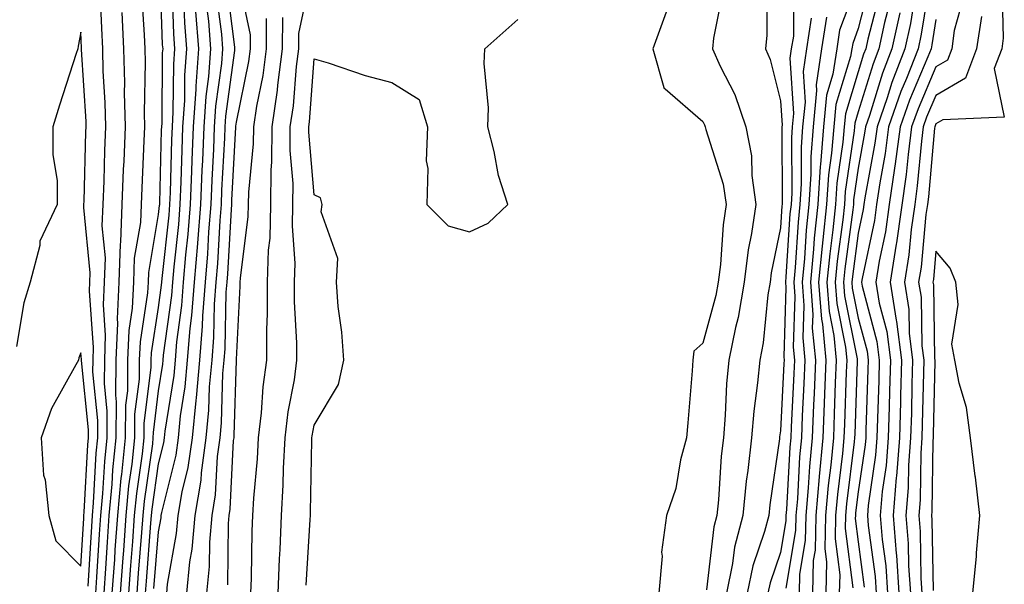
# Model space of a CAD drawing. Units: inches. Extents: x 950003 to 952643, y 7284698 to 7287338.
# Drawn here: x 952500 to 952627, y 7286633 to 7286706 of the extents above; entities that cross this region are included whole.
import ezdxf

# ---------------------------------------------------------------- set-up
doc = ezdxf.new("R2010")
doc.units = ezdxf.units.IN
doc.header["$MEASUREMENT"] = 0
doc.layers.add('Contour_95007284', color=7, linetype='Continuous', true_color=0xf58945)

msp = doc.modelspace()

# ---------------------------------------------------------------- linework, layer by layer
at = {"layer": 'Contour_95007284'}
for points in [[(952513.16, 7286631.92, 3175), (952513.48, 7286636.49, 3175), (952513.56, 7286637.43, 3175), (952513.88, 7286641.92, 3175), (952514.24, 7286645.73, 3175), (952514.64, 7286648.51, 3175), (952514.99, 7286651.92, 3175), (952515.01, 7286654.96, 3175), (952515.58, 7286659.45, 3175), (952515.61, 7286661.92, 3175), (952515.7, 7286664.27, 3175), (952516.67, 7286670.54, 3175), (952516.74, 7286671.92, 3175), (952516.78, 7286673.19, 3175), (952518.05, 7286680.62, 3175), (952518.18, 7286681.79, 3175), (952518.19, 7286681.92, 3175), (952518.2, 7286682.07, 3175), (952518.44, 7286691.53, 3175), (952518.46, 7286691.92, 3175), (952518.49, 7286692.36, 3175), (952518.57, 7286701.4, 3175), (952518.62, 7286701.92, 3175), (952518.57, 7286702.44, 3175), (952518.26, 7286711.71, 3175)], [(952524.25, 7286631.92, 3168), (952524.6, 7286635.37, 3168), (952524.63, 7286638.5, 3168), (952524.93, 7286641.92, 3168), (952525.37, 7286644.6, 3168), (952525.63, 7286649.5, 3168), (952525.96, 7286651.92, 3168), (952526.15, 7286653.82, 3168), (952526.33, 7286660.2, 3168), (952526.48, 7286661.92, 3168), (952526.6, 7286663.37, 3168), (952526.76, 7286670.63, 3168), (952526.86, 7286671.92, 3168), (952526.95, 7286673.02, 3168), (952527.41, 7286681.28, 3168), (952527.46, 7286681.92, 3168), (952527.48, 7286682.49, 3168), (952527.97, 7286691.84, 3168), (952527.98, 7286691.92, 3168), (952527.98, 7286691.99, 3168), (952528.05, 7286692.5, 3168), (952529.65, 7286700.32, 3168), (952529.87, 7286701.92, 3168), (952529.87, 7286703.74, 3168), (952528.16, 7286711.81, 3168)], [(952533.43, 7286631.92, 3165), (952533.61, 7286636.36, 3165), (952533.68, 7286637.55, 3165), (952533.86, 7286641.92, 3165), (952534.09, 7286645.88, 3165), (952534.12, 7286647.99, 3165), (952534.33, 7286651.92, 3165), (952534.72, 7286655.25, 3165), (952535.51, 7286659.38, 3165), (952535.85, 7286661.92, 3165), (952535.85, 7286664.12, 3165), (952535.55, 7286669.42, 3165), (952535.54, 7286671.92, 3165), (952535.62, 7286674.35, 3165), (952535.26, 7286679.13, 3165), (952535.33, 7286681.92, 3165), (952535.34, 7286684.63, 3165), (952534.97, 7286688.84, 3165), (952534.99, 7286691.92, 3165), (952535.39, 7286694.58, 3165), (952535.77, 7286699.64, 3165), (952536.07, 7286701.92, 3165), (952536.07, 7286703.9, 3165), (952537.71, 7286711.58, 3165)], [(952608.05, 7286710.71, 3170), (952605.65, 7286704.32, 3170), (952605.28, 7286701.92, 3170), (952604.8, 7286698.67, 3170), (952603.98, 7286695.99, 3170), (952603.56, 7286691.92, 3170), (952603.19, 7286687.06, 3170), (952603.16, 7286686.81, 3170), (952602.84, 7286681.92, 3170), (952602.39, 7286677.58, 3170), (952602.3, 7286676.17, 3170), (952601.89, 7286671.92, 3170), (952602.2, 7286667.77, 3170), (952602.14, 7286666.01, 3170), (952602.53, 7286661.92, 3170), (952602.36, 7286657.61, 3170), (952602.29, 7286656.16, 3170), (952602.11, 7286651.92, 3170), (952601.76, 7286648.21, 3170), (952601.61, 7286645.48, 3170), (952601.3, 7286641.92, 3170), (952601.24, 7286638.73, 3170), (952600.5, 7286634.37, 3170), (952600.43, 7286631.92, 3170)], [(952617.33, 7286711.2, 3176), (952616.16, 7286703.81, 3176), (952615.75, 7286701.92, 3176), (952614.24, 7286698.11, 3176), (952613.53, 7286696.44, 3176), (952611.96, 7286691.92, 3176), (952611.51, 7286688.46, 3176), (952610.81, 7286684.68, 3176), (952610.41, 7286681.92, 3176), (952610.12, 7286679.85, 3176), (952608.55, 7286672.42, 3176), (952608.46, 7286671.92, 3176), (952608.55, 7286671.42, 3176), (952610.45, 7286664.32, 3176), (952610.76, 7286661.92, 3176), (952610.69, 7286659.28, 3176), (952610.52, 7286654.39, 3176), (952610.45, 7286651.92, 3176), (952610.29, 7286649.68, 3176), (952609.33, 7286643.2, 3176), (952609.22, 7286641.92, 3176), (952609.33, 7286640.64, 3176), (952610.21, 7286634.08, 3176), (952610.35, 7286631.92, 3176)], [(952509.96, 7286631.92, 3178), (952510.11, 7286633.98, 3178), (952510.45, 7286639.52, 3178), (952510.63, 7286641.92, 3178), (952510.89, 7286644.76, 3178), (952511.11, 7286648.86, 3178), (952511.42, 7286651.92, 3178), (952511.45, 7286655.32, 3178), (952511.08, 7286658.89, 3178), (952511.11, 7286661.92, 3178), (952511.23, 7286665.1, 3178), (952510.96, 7286669.01, 3178), (952511.1, 7286671.92, 3178), (952511.2, 7286675.07, 3178), (952510.79, 7286679.18, 3178), (952510.91, 7286681.92, 3178), (952511.03, 7286684.9, 3178), (952511.13, 7286688.84, 3178), (952511.25, 7286691.92, 3178), (952511.17, 7286695.05, 3178), (952510.93, 7286699.04, 3178), (952510.86, 7286701.92, 3178), (952510.73, 7286704.6, 3178), (952510.55, 7286709.42, 3178)], [(952512.09, 7286631.92, 3176), (952512.41, 7286636.28, 3176), (952512.47, 7286637.5, 3176), (952512.8, 7286641.92, 3176), (952513.25, 7286646.72, 3176), (952513.31, 7286647.18, 3176), (952513.8, 7286651.92, 3176), (952513.84, 7286656.13, 3176), (952514.07, 7286657.94, 3176), (952514.1, 7286661.92, 3176), (952514.25, 7286665.72, 3176), (952514.7, 7286668.57, 3176), (952514.86, 7286671.92, 3176), (952514.95, 7286675.02, 3176), (952515.75, 7286679.62, 3176), (952515.84, 7286681.92, 3176), (952515.92, 7286684.05, 3176), (952516.21, 7286690.08, 3176), (952516.29, 7286691.92, 3176), (952516.25, 7286693.72, 3176), (952516.36, 7286700.23, 3176), (952516.32, 7286701.92, 3176), (952516.22, 7286703.75, 3176), (952515.86, 7286709.73, 3176)], [(952514.22, 7286631.92, 3174), (952514.48, 7286635.49, 3174), (952514.73, 7286638.6, 3174), (952514.96, 7286641.92, 3174), (952515.23, 7286644.74, 3174), (952515.97, 7286649.84, 3174), (952516.18, 7286651.92, 3174), (952516.19, 7286653.78, 3174), (952517.1, 7286660.97, 3174), (952517.11, 7286661.92, 3174), (952517.14, 7286662.83, 3174), (952518.05, 7286668.67, 3174), (952518.44, 7286671.53, 3174), (952518.47, 7286671.92, 3174), (952518.51, 7286672.38, 3174), (952519.41, 7286680.56, 3174), (952519.51, 7286681.92, 3174), (952519.57, 7286683.44, 3174), (952519.75, 7286690.22, 3174), (952519.82, 7286691.92, 3174), (952519.94, 7286693.81, 3174), (952520, 7286699.97, 3174), (952520.15, 7286701.92, 3174), (952519.99, 7286703.86, 3174), (952519.79, 7286710.18, 3174)], [(952521.67, 7286631.92, 3169), (952522.08, 7286635.95, 3169), (952522.38, 7286637.59, 3169), (952522.75, 7286641.92, 3169), (952523.51, 7286646.46, 3169), (952523.56, 7286647.43, 3169), (952524.17, 7286651.92, 3169), (952524.52, 7286655.45, 3169), (952524.61, 7286658.48, 3169), (952524.92, 7286661.92, 3169), (952525.16, 7286664.81, 3169), (952525.25, 7286669.12, 3169), (952525.46, 7286671.92, 3169), (952525.66, 7286674.31, 3169), (952525.97, 7286679.84, 3169), (952526.14, 7286681.92, 3169), (952526.2, 7286683.77, 3169), (952526.56, 7286690.43, 3169), (952526.61, 7286691.92, 3169), (952526.71, 7286693.26, 3169), (952527.84, 7286701.71, 3169), (952527.86, 7286701.92, 3169), (952527.84, 7286702.13, 3169), (952526.78, 7286710.65, 3169)], [(952596.23, 7286710.1, 3166), (952596.28, 7286703.69, 3166), (952596.1, 7286701.92, 3166), (952596.7, 7286700.57, 3166), (952598.05, 7286695.23, 3166), (952598.26, 7286692.13, 3166), (952598.24, 7286691.92, 3166), (952598.23, 7286691.74, 3166), (952598.26, 7286682.13, 3166), (952598.25, 7286681.92, 3166), (952598.23, 7286681.74, 3166), (952598.05, 7286678.91, 3166), (952596.86, 7286673.11, 3166), (952596.71, 7286671.92, 3166), (952596.44, 7286670.31, 3166), (952595.84, 7286664.13, 3166), (952595.38, 7286661.92, 3166), (952595.11, 7286658.98, 3166), (952594.61, 7286655.36, 3166), (952594.31, 7286651.92, 3166), (952593.85, 7286647.72, 3166), (952593.65, 7286646.32, 3166), (952593.2, 7286641.92, 3166), (952592.13, 7286637.84, 3166), (952591.89, 7286635.76, 3166), (952591.09, 7286631.92, 3166)], [(952599.67, 7286710.3, 3167), (952599.7, 7286703.57, 3167), (952599.44, 7286701.92, 3167), (952599.26, 7286700.71, 3167), (952599.74, 7286693.61, 3167), (952599.57, 7286691.92, 3167), (952599.47, 7286690.5, 3167), (952599.49, 7286683.36, 3167), (952599.4, 7286681.92, 3167), (952599.27, 7286680.7, 3167), (952598.75, 7286672.62, 3167), (952598.68, 7286671.92, 3167), (952598.74, 7286671.23, 3167), (952598.46, 7286662.33, 3167), (952598.5, 7286661.92, 3167), (952598.48, 7286661.49, 3167), (952598.05, 7286652.82, 3167), (952597.94, 7286652.03, 3167), (952597.93, 7286651.92, 3167), (952597.91, 7286651.78, 3167), (952596.67, 7286643.3, 3167), (952596.54, 7286641.92, 3167), (952596.01, 7286639.88, 3167), (952594.5, 7286635.47, 3167), (952593.75, 7286631.92, 3167)], [(952609.56, 7286710.41, 3171), (952608.05, 7286704.55, 3171), (952607.34, 7286702.63, 3171), (952607.22, 7286701.92, 3171), (952607.07, 7286700.94, 3171), (952605.18, 7286694.79, 3171), (952604.9, 7286691.92, 3171), (952604.63, 7286688.5, 3171), (952604.23, 7286685.74, 3171), (952603.98, 7286681.92, 3171), (952603.51, 7286677.38, 3171), (952603.4, 7286676.57, 3171), (952602.95, 7286671.92, 3171), (952603.31, 7286667.18, 3171), (952603.44, 7286666.53, 3171), (952603.88, 7286661.92, 3171), (952603.69, 7286657.56, 3171), (952603.66, 7286656.31, 3171), (952603.48, 7286651.92, 3171), (952603.01, 7286646.96, 3171), (952603.01, 7286646.88, 3171), (952602.58, 7286641.92, 3171), (952602.49, 7286637.48, 3171), (952602.27, 7286636.14, 3171), (952602.16, 7286631.92, 3171)], [(952626.54, 7286710.41, 3180), (952626.69, 7286703.28, 3180), (952626.5, 7286701.92, 3180), (952625.52, 7286699.39, 3180), (952626.84, 7286693.13, 3180), (952618.93, 7286692.8, 3180), (952618.05, 7286692.29, 3180), (952617.94, 7286692.03, 3180), (952617.9, 7286691.92, 3180), (952617.87, 7286691.74, 3180), (952617.07, 7286682.9, 3180), (952616.94, 7286681.92, 3180), (952616.75, 7286680.62, 3180), (952616.13, 7286673.84, 3180), (952615.82, 7286671.92, 3180), (952616.14, 7286670.01, 3180), (952616.24, 7286663.73, 3180), (952616.47, 7286661.92, 3180), (952616.43, 7286660.3, 3180), (952616.28, 7286653.69, 3180), (952616.23, 7286651.92, 3180), (952616.09, 7286649.96, 3180), (952616.01, 7286643.96, 3180), (952615.83, 7286641.92, 3180), (952616, 7286639.87, 3180), (952616.09, 7286633.88, 3180), (952616.23, 7286631.92, 3180)], [(952515.29, 7286631.92, 3173), (952515.47, 7286634.5, 3173), (952515.89, 7286639.76, 3173), (952516.05, 7286641.92, 3173), (952516.22, 7286643.75, 3173), (952517.29, 7286651.16, 3173), (952517.37, 7286651.92, 3173), (952517.38, 7286652.59, 3173), (952518.05, 7286657.97, 3173), (952518.59, 7286661.38, 3173), (952518.64, 7286661.92, 3173), (952518.68, 7286662.55, 3173), (952519.74, 7286670.23, 3173), (952519.87, 7286671.92, 3173), (952520.04, 7286673.91, 3173), (952520.63, 7286679.34, 3173), (952520.83, 7286681.92, 3173), (952520.95, 7286684.82, 3173), (952521.06, 7286688.91, 3173), (952521.17, 7286691.92, 3173), (952521.41, 7286695.28, 3173), (952521.44, 7286698.53, 3173), (952521.69, 7286701.92, 3173), (952521.42, 7286705.29, 3173), (952521.31, 7286708.66, 3173)], [(952519.09, 7286631.92, 3170), (952519.21, 7286633.08, 3170), (952520.37, 7286639.6, 3170), (952520.57, 7286641.92, 3170), (952521.08, 7286644.95, 3170), (952521.87, 7286648.1, 3170), (952522.39, 7286651.92, 3170), (952522.86, 7286656.73, 3170), (952522.91, 7286657.06, 3170), (952523.34, 7286661.92, 3170), (952523.7, 7286666.27, 3170), (952523.73, 7286667.6, 3170), (952524.07, 7286671.92, 3170), (952524.38, 7286675.59, 3170), (952524.52, 7286678.39, 3170), (952524.81, 7286681.92, 3170), (952524.93, 7286685.04, 3170), (952525.14, 7286689.01, 3170), (952525.26, 7286691.92, 3170), (952525.43, 7286694.54, 3170), (952526.17, 7286700.05, 3170), (952526.32, 7286701.92, 3170), (952526.17, 7286703.8, 3170), (952525.47, 7286709.34, 3170)], [(952590.64, 7286709.33, 3165), (952589.44, 7286703.31, 3165), (952589.29, 7286701.92, 3165), (952590.28, 7286699.69, 3165), (952592.17, 7286696.04, 3165), (952593.57, 7286691.92, 3165), (952594.31, 7286688.18, 3165), (952594.34, 7286685.63, 3165), (952594.88, 7286681.92, 3165), (952594.33, 7286678.2, 3165), (952593.9, 7286676.07, 3165), (952593.37, 7286671.92, 3165), (952592.59, 7286667.38, 3165), (952592.25, 7286666.12, 3165), (952591.4, 7286661.92, 3165), (952591.11, 7286658.86, 3165), (952590.94, 7286654.81, 3165), (952590.7, 7286651.92, 3165), (952590.43, 7286649.54, 3165), (952590.06, 7286643.93, 3165), (952589.86, 7286641.92, 3165), (952589.48, 7286640.49, 3165), (952588.52, 7286632.39, 3165)], [(952610.83, 7286709.14, 3172), (952609.29, 7286703.16, 3172), (952609.02, 7286701.92, 3172), (952608.74, 7286701.23, 3172), (952608.05, 7286698.97, 3172), (952606.39, 7286693.58, 3172), (952606.22, 7286691.92, 3172), (952606.08, 7286689.95, 3172), (952605.31, 7286684.66, 3172), (952605.13, 7286681.92, 3172), (952604.79, 7286678.66, 3172), (952604.38, 7286675.59, 3172), (952604.03, 7286671.92, 3172), (952604.3, 7286668.17, 3172), (952604.92, 7286665.05, 3172), (952605.22, 7286661.92, 3172), (952605.1, 7286658.97, 3172), (952604.97, 7286655, 3172), (952604.85, 7286651.92, 3172), (952604.51, 7286648.38, 3172), (952604.19, 7286645.78, 3172), (952603.85, 7286641.92, 3172), (952603.77, 7286637.64, 3172), (952603.98, 7286635.99, 3172), (952603.88, 7286631.92, 3172)], [(952615.43, 7286709.3, 3175), (952614.78, 7286705.19, 3175), (952614.06, 7286701.92, 3175), (952612.37, 7286697.6, 3175), (952611.75, 7286695.62, 3175), (952610.47, 7286691.92, 3175), (952610.19, 7286689.78, 3175), (952608.91, 7286682.78, 3175), (952608.78, 7286681.92, 3175), (952608.69, 7286681.28, 3175), (952608.05, 7286678.24, 3175), (952607.3, 7286672.67, 3175), (952607.22, 7286671.92, 3175), (952607.28, 7286671.15, 3175), (952608.05, 7286667.28, 3175), (952609.18, 7286663.05, 3175), (952609.33, 7286661.92, 3175), (952609.29, 7286660.68, 3175), (952609.03, 7286652.9, 3175), (952609.01, 7286651.92, 3175), (952608.94, 7286651.03, 3175), (952608.05, 7286644.98, 3175), (952607.71, 7286642.26, 3175), (952607.68, 7286641.92, 3175), (952607.67, 7286641.54, 3175), (952608.05, 7286638.56, 3175), (952608.83, 7286632.7, 3175)], [(952621.54, 7286708.43, 3178), (952620.41, 7286704.28, 3178), (952620.07, 7286701.92, 3178), (952619.51, 7286700.46, 3178), (952618.05, 7286699.63, 3178), (952615.74, 7286694.23, 3178), (952614.92, 7286691.92, 3178), (952614.46, 7286688.33, 3178), (952614.22, 7286685.75, 3178), (952612.97, 7286677, 3178), (952612.93, 7286676.8, 3178), (952612.14, 7286671.92, 3178), (952612.94, 7286667.03, 3178), (952612.99, 7286666.86, 3178), (952613.62, 7286661.92, 3178), (952613.49, 7286657.36, 3178), (952613.47, 7286656.5, 3178), (952613.34, 7286651.92, 3178), (952612.97, 7286647, 3178), (952612.94, 7286646.81, 3178), (952612.53, 7286641.92, 3178), (952612.91, 7286637.06, 3178), (952612.95, 7286636.82, 3178), (952613.29, 7286631.92, 3178)], [(952517.45, 7286632.52, 3171), (952518.05, 7286639.82, 3171), (952518.36, 7286641.61, 3171), (952518.39, 7286641.92, 3171), (952518.46, 7286642.33, 3171), (952520.3, 7286649.67, 3171), (952520.6, 7286651.92, 3171), (952520.88, 7286654.75, 3171), (952521.48, 7286658.49, 3171), (952521.77, 7286661.92, 3171), (952522.11, 7286665.98, 3171), (952522.34, 7286667.63, 3171), (952522.67, 7286671.92, 3171), (952523.09, 7286676.88, 3171), (952523.09, 7286676.96, 3171), (952523.49, 7286681.92, 3171), (952523.66, 7286686.31, 3171), (952523.72, 7286687.59, 3171), (952523.9, 7286691.92, 3171), (952524.16, 7286695.81, 3171), (952524.51, 7286698.38, 3171), (952524.78, 7286701.92, 3171), (952524.49, 7286705.48, 3171), (952524.16, 7286708.03, 3171)], [(952612.1, 7286707.87, 3173), (952611.44, 7286705.31, 3173), (952610.7, 7286701.92, 3173), (952609.95, 7286700.02, 3173), (952608.05, 7286693.83, 3173), (952607.6, 7286692.37, 3173), (952607.55, 7286691.92, 3173), (952607.51, 7286691.38, 3173), (952606.38, 7286683.59, 3173), (952606.27, 7286681.92, 3173), (952606.07, 7286679.94, 3173), (952605.34, 7286674.63, 3173), (952605.09, 7286671.92, 3173), (952605.3, 7286669.17, 3173), (952606.41, 7286663.56, 3173), (952606.57, 7286661.92, 3173), (952606.5, 7286660.37, 3173), (952606.28, 7286653.69, 3173), (952606.21, 7286651.92, 3173), (952606.03, 7286649.9, 3173), (952605.36, 7286644.61, 3173), (952605.13, 7286641.92, 3173), (952605.07, 7286638.94, 3173), (952605.66, 7286634.31, 3173), (952605.6, 7286631.92, 3173)], [(952511.03, 7286631.92, 3177), (952511.25, 7286635.12, 3177), (952511.47, 7286638.5, 3177), (952511.71, 7286641.92, 3177), (952512.09, 7286645.96, 3177), (952512.18, 7286647.79, 3177), (952512.61, 7286651.92, 3177), (952512.65, 7286656.52, 3177), (952512.56, 7286657.41, 3177), (952512.61, 7286661.92, 3177), (952512.8, 7286666.67, 3177), (952512.76, 7286667.21, 3177), (952512.98, 7286671.92, 3177), (952513.14, 7286676.83, 3177), (952513.18, 7286677.05, 3177), (952513.38, 7286681.92, 3177), (952513.55, 7286686.42, 3177), (952513.6, 7286687.47, 3177), (952513.77, 7286691.92, 3177), (952513.67, 7286696.3, 3177), (952513.69, 7286697.56, 3177), (952513.59, 7286701.92, 3177), (952513.35, 7286706.62, 3177)], [(952516.35, 7286631.92, 3172), (952516.47, 7286633.5, 3172), (952517.06, 7286640.93, 3172), (952517.13, 7286641.92, 3172), (952517.21, 7286642.76, 3172), (952518.05, 7286648.55, 3172), (952518.72, 7286651.25, 3172), (952518.81, 7286651.92, 3172), (952518.9, 7286652.77, 3172), (952520.03, 7286659.94, 3172), (952520.21, 7286661.92, 3172), (952520.4, 7286664.27, 3172), (952521.04, 7286668.93, 3172), (952521.26, 7286671.92, 3172), (952521.57, 7286675.44, 3172), (952521.86, 7286678.11, 3172), (952522.16, 7286681.92, 3172), (952522.33, 7286686.2, 3172), (952522.37, 7286687.6, 3172), (952522.54, 7286691.92, 3172), (952522.86, 7286696.73, 3172), (952522.86, 7286697.11, 3172), (952523.24, 7286701.92, 3172), (952522.84, 7286706.71, 3172)], [(952526.94, 7286633.03, 3167), (952527.02, 7286640.89, 3167), (952527.11, 7286641.92, 3167), (952527.24, 7286642.73, 3167), (952527.7, 7286651.57, 3167), (952527.75, 7286651.92, 3167), (952527.77, 7286652.2, 3167), (952528.05, 7286661.92, 3167), (952528.05, 7286661.97, 3167), (952528.56, 7286671.41, 3167), (952528.56, 7286671.92, 3167), (952528.58, 7286672.45, 3167), (952529.59, 7286680.38, 3167), (952529.63, 7286681.92, 3167), (952529.64, 7286683.51, 3167), (952530.27, 7286689.7, 3167), (952530.29, 7286691.92, 3167), (952530.68, 7286694.55, 3167), (952531.49, 7286698.48, 3167), (952531.94, 7286701.92, 3167), (952531.94, 7286705.81, 3167)], [(952529.91, 7286631.92, 3166), (952529.98, 7286633.85, 3166), (952530.07, 7286639.9, 3166), (952530.16, 7286641.92, 3166), (952530.29, 7286644.16, 3166), (952530.76, 7286649.21, 3166), (952530.89, 7286651.92, 3166), (952531.27, 7286655.14, 3166), (952531.49, 7286658.48, 3166), (952531.95, 7286661.92, 3166), (952531.95, 7286665.82, 3166), (952532.05, 7286667.92, 3166), (952532.05, 7286671.92, 3166), (952532.17, 7286676.04, 3166), (952532.38, 7286677.59, 3166), (952532.47, 7286681.92, 3166), (952532.51, 7286686.38, 3166), (952532.61, 7286687.36, 3166), (952532.64, 7286691.92, 3166), (952533.34, 7286696.63, 3166), (952533.39, 7286697.26, 3166), (952534, 7286701.92, 3166), (952534.01, 7286705.96, 3166)], [(952537.01, 7286632.96, 3164), (952537.55, 7286641.42, 3164), (952537.57, 7286641.92, 3164), (952537.6, 7286642.37, 3164), (952537.75, 7286651.62, 3164), (952537.76, 7286651.92, 3164), (952537.79, 7286652.18, 3164), (952538.05, 7286653.54, 3164), (952541.2, 7286658.77, 3164), (952541.86, 7286661.92, 3164), (952541.63, 7286665.5, 3164), (952541.16, 7286668.81, 3164), (952540.93, 7286671.92, 3164), (952541.09, 7286674.96, 3164), (952538.98, 7286680.99, 3164), (952539.09, 7286681.92, 3164), (952538.89, 7286682.76, 3164), (952538.05, 7286683.16, 3164), (952537.36, 7286691.23, 3164), (952537.36, 7286691.92, 3164), (952537.44, 7286692.53, 3164), (952538.05, 7286700.66, 3164), (952539.85, 7286700.12, 3164), (952544.64, 7286698.51, 3164), (952548.05, 7286697.61, 3164), (952551.56, 7286695.43, 3164), (952552.62, 7286691.92, 3164), (952552.45, 7286687.52, 3164), (952552.68, 7286686.55, 3164), (952552.57, 7286681.92, 3164), (952555.31, 7286679.18, 3164), (952558.05, 7286678.4, 3164), (952560.44, 7286679.53, 3164), (952562.96, 7286681.92, 3164), (952561.78, 7286685.65, 3164), (952561.22, 7286688.75, 3164), (952560.41, 7286691.92, 3164), (952560.48, 7286694.35, 3164), (952559.93, 7286700.04, 3164), (952560.01, 7286701.92, 3164), (952564.27, 7286705.7, 3164)], [(952583.32, 7286706.65, 3164), (952581.61, 7286701.92, 3164), (952583.03, 7286696.94, 3164), (952583.02, 7286696.89, 3164), (952583.2, 7286696.77, 3164), (952588.05, 7286692.58, 3164), (952588.27, 7286692.14, 3164), (952588.35, 7286691.92, 3164), (952588.43, 7286691.54, 3164), (952590.67, 7286684.54, 3164), (952591.04, 7286681.92, 3164), (952590.66, 7286679.31, 3164), (952590.32, 7286674.19, 3164), (952590.03, 7286671.92, 3164), (952589.74, 7286670.23, 3164), (952588.05, 7286664.07, 3164), (952586.92, 7286663.05, 3164), (952586.79, 7286661.92, 3164), (952586.67, 7286660.54, 3164), (952586.12, 7286653.85, 3164), (952585.94, 7286651.92, 3164), (952585.2, 7286649.07, 3164), (952584.57, 7286645.4, 3164), (952583.4, 7286641.92, 3164), (952582.76, 7286637.21, 3164), (952582.81, 7286636.68, 3164), (952582.38, 7286631.92, 3164)], [(952602.01, 7286705.88, 3168), (952601.38, 7286701.92, 3168), (952600.95, 7286699.02, 3168), (952601.22, 7286695.09, 3168), (952600.9, 7286691.92, 3168), (952600.7, 7286689.27, 3168), (952600.72, 7286684.59, 3168), (952600.54, 7286681.92, 3168), (952600.31, 7286679.66, 3168), (952599.93, 7286673.8, 3168), (952599.76, 7286671.92, 3168), (952599.9, 7286670.07, 3168), (952599.69, 7286663.56, 3168), (952599.85, 7286661.92, 3168), (952599.77, 7286660.2, 3168), (952599.43, 7286653.3, 3168), (952599.37, 7286651.92, 3168), (952599.26, 7286650.71, 3168), (952598.81, 7286642.68, 3168), (952598.75, 7286641.92, 3168), (952598.73, 7286641.24, 3168), (952598.05, 7286637.19, 3168), (952596.7, 7286633.27, 3168), (952596.42, 7286631.92, 3168)], [(952603.97, 7286706, 3169), (952603.33, 7286701.92, 3169), (952602.65, 7286697.32, 3169), (952602.7, 7286696.57, 3169), (952602.23, 7286691.92, 3169), (952601.94, 7286688.03, 3169), (952601.95, 7286685.82, 3169), (952601.68, 7286681.92, 3169), (952601.35, 7286678.62, 3169), (952601.12, 7286674.99, 3169), (952600.82, 7286671.92, 3169), (952601.05, 7286668.92, 3169), (952600.92, 7286664.79, 3169), (952601.18, 7286661.92, 3169), (952601.07, 7286658.9, 3169), (952600.85, 7286654.72, 3169), (952600.75, 7286651.92, 3169), (952600.51, 7286649.46, 3169), (952600.22, 7286644.09, 3169), (952600.02, 7286641.92, 3169), (952599.98, 7286639.99, 3169), (952598.73, 7286632.6, 3169)], [(952613.4, 7286706.57, 3174), (952612.38, 7286701.92, 3174), (952611.16, 7286698.81, 3174), (952609.48, 7286693.35, 3174), (952608.98, 7286691.92, 3174), (952608.87, 7286691.1, 3174), (952608.05, 7286686.59, 3174), (952607.45, 7286682.52, 3174), (952607.42, 7286681.92, 3174), (952607.35, 7286681.22, 3174), (952606.32, 7286673.65, 3174), (952606.16, 7286671.92, 3174), (952606.29, 7286670.16, 3174), (952607.89, 7286662.08, 3174), (952607.91, 7286661.92, 3174), (952607.9, 7286661.77, 3174), (952607.6, 7286652.37, 3174), (952607.58, 7286651.92, 3174), (952607.53, 7286651.4, 3174), (952606.54, 7286643.43, 3174), (952606.41, 7286641.92, 3174), (952606.37, 7286640.24, 3174), (952607.34, 7286632.63, 3174)], [(952618.05, 7286705.68, 3177), (952617.53, 7286702.44, 3177), (952617.42, 7286701.92, 3177), (952617.01, 7286700.88, 3177), (952614.63, 7286695.34, 3177), (952613.44, 7286691.92, 3177), (952612.82, 7286687.15, 3177), (952612.72, 7286686.59, 3177), (952612.04, 7286681.92, 3177), (952611.55, 7286678.42, 3177), (952610.74, 7286674.61, 3177), (952610.31, 7286671.92, 3177), (952610.75, 7286669.22, 3177), (952611.72, 7286665.59, 3177), (952612.18, 7286661.92, 3177), (952612.07, 7286657.9, 3177), (952612.01, 7286655.88, 3177), (952611.9, 7286651.92, 3177), (952611.62, 7286648.35, 3177), (952611.14, 7286645.01, 3177), (952610.87, 7286641.92, 3177), (952611.12, 7286638.85, 3177), (952611.58, 7286635.45, 3177), (952611.83, 7286631.92, 3177)], [(952623.89, 7286706.08, 3179), (952623.28, 7286701.92, 3179), (952621.83, 7286698.14, 3179), (952618.05, 7286695.95, 3179), (952616.84, 7286693.13, 3179), (952616.41, 7286691.92, 3179), (952616.17, 7286690.04, 3179), (952615.65, 7286684.32, 3179), (952615.31, 7286681.92, 3179), (952614.85, 7286678.72, 3179), (952614.54, 7286675.43, 3179), (952613.98, 7286671.92, 3179), (952614.55, 7286668.42, 3179), (952614.6, 7286665.37, 3179), (952615.04, 7286661.92, 3179), (952614.95, 7286658.82, 3179), (952614.88, 7286655.09, 3179), (952614.79, 7286651.92, 3179), (952614.52, 7286648.39, 3179), (952614.49, 7286645.48, 3179), (952614.18, 7286641.92, 3179), (952614.47, 7286638.34, 3179), (952614.51, 7286635.46, 3179), (952614.76, 7286631.92, 3179)], [(952508.97, 7286632.84, 3179), (952509.44, 7286640.53, 3179), (952509.53, 7286641.92, 3179), (952509.69, 7286643.56, 3179), (952510.02, 7286649.95, 3179), (952510.23, 7286651.92, 3179), (952510.25, 7286654.12, 3179), (952509.59, 7286660.38, 3179), (952509.61, 7286661.92, 3179), (952509.67, 7286663.54, 3179), (952509.16, 7286670.81, 3179), (952509.22, 7286671.92, 3179), (952509.26, 7286673.13, 3179), (952508.43, 7286681.54, 3179), (952508.45, 7286681.92, 3179), (952508.47, 7286682.34, 3179), (952508.7, 7286691.27, 3179), (952508.73, 7286691.92, 3179), (952508.71, 7286692.58, 3179), (952508.13, 7286701.84, 3179), (952508.13, 7286702, 3179), (952508.05, 7286704.06, 3179), (952507.71, 7286702.26, 3179), (952507.65, 7286701.92, 3179), (952507.45, 7286701.32, 3179), (952505.3, 7286694.67, 3179), (952504.44, 7286691.92, 3179), (952504.44, 7286688.31, 3179), (952504.99, 7286684.98, 3179), (952504.98, 7286681.92, 3179), (952502.78, 7286677.19, 3179), (952502.76, 7286676.63, 3179), (952501.54, 7286671.92, 3179), (952500.71, 7286669.26, 3179), (952499.78, 7286663.65, 3179)], [(952622.79, 7286631.92, 3181), (952623.27, 7286636.7, 3181), (952623.27, 7286637.14, 3181), (952623.69, 7286641.92, 3181), (952623.12, 7286646.85, 3181), (952623.1, 7286646.97, 3181), (952622.49, 7286651.92, 3181), (952621.96, 7286655.83, 3181), (952621.04, 7286658.93, 3181), (952620.49, 7286661.92, 3181), (952620.07, 7286663.94, 3181), (952620.92, 7286669.05, 3181), (952620.61, 7286671.92, 3181), (952619.86, 7286673.73, 3181), (952618.05, 7286675.91, 3181), (952617.72, 7286672.25, 3181), (952617.66, 7286671.92, 3181), (952617.72, 7286671.59, 3181), (952617.87, 7286662.1, 3181), (952617.89, 7286661.92, 3181), (952617.89, 7286661.76, 3181), (952617.69, 7286652.28, 3181), (952617.68, 7286651.92, 3181), (952617.65, 7286651.52, 3181), (952617.53, 7286642.44, 3181), (952617.48, 7286641.92, 3181), (952617.52, 7286641.39, 3181), (952617.67, 7286632.3, 3181)]]:
    msp.add_polyline3d(points, dxfattribs=at)
msp.add_polyline3d([(952508.05, 7286635.4, 3180), (952508.42, 7286641.55, 3180), (952508.45, 7286641.92, 3180), (952508.49, 7286642.36, 3180), (952508.95, 7286651.02, 3180), (952509.04, 7286651.92, 3180), (952509.05, 7286652.92, 3180), (952508.11, 7286661.86, 3180), (952508.11, 7286661.98, 3180), (952508.05, 7286662.86, 3180), (952507.79, 7286662.18, 3180), (952507.73, 7286661.92, 3180), (952507.42, 7286661.3, 3180), (952504.28, 7286655.69, 3180), (952502.95, 7286651.92, 3180), (952503.24, 7286647.11, 3180), (952503.45, 7286646.52, 3180), (952503.94, 7286641.92, 3180), (952504.81, 7286638.68, 3180)], close=True, dxfattribs=at)

doc.saveas('drawing.dxf')
